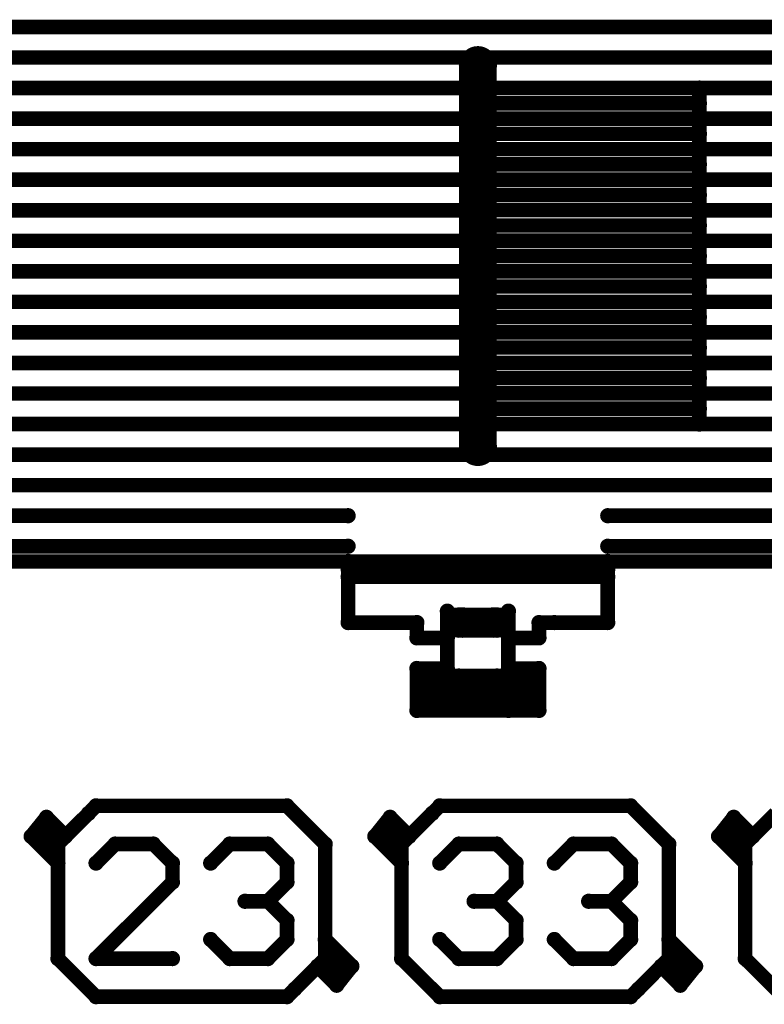
# Model space of a CAD drawing. Extents: x 6.1 to 21.7, y 7 to 15.
# Drawn here: x 7 to 7.8, y 10.9 to 11.9 of the extents above; entities that cross this region are included whole.
import ezdxf

# ---------------------------------------------------------------- set-up
doc = ezdxf.new("R2010")
doc.units = 0
doc.layers.get('0').update_dxf_attribs({"linetype": 'CONTINUOUS'})
doc.layers.add('K5clam4b', color=1, linetype='CONTINUOUS')
doc.layers.add('K5CLAM4T', color=3, linetype='CONTINUOUS')

# ---------------------------------------------------------------- blocks, each defined once
blk = doc.blocks.new('D110')
at = {"const_width": 0.00785}
blk.add_lwpolyline([(-0.003925, 0, 1), (0.003925, 0, 1)], format="xyb", close=True, dxfattribs=at)
blk = doc.blocks.new('D114')
at = {"const_width": 0.01965}
blk.add_lwpolyline([(-0.009825, 0, 1), (0.009825, 0, 1)], format="xyb", close=True, dxfattribs=at)
blk = doc.blocks.new('D117')
at = {"const_width": 0.01575}
blk.add_lwpolyline([(-0.007875, 0, 1), (0.007875, 0, 1)], format="xyb", close=True, dxfattribs=at)
blk = doc.blocks.new('D59')
at = {"const_width": 0.00295}
blk.add_lwpolyline([(-0.001475, 0, 1), (0.001475, 0, 1)], format="xyb", close=True, dxfattribs=at)
blk = doc.blocks.new('D102')
at = {"const_width": 0.00075}
blk.add_lwpolyline([(-0.000375, 0, 1), (0.000375, 0, 1)], format="xyb", close=True, dxfattribs=at)
blk = doc.blocks.new('D115')
at = {"const_width": 0.02015}
blk.add_lwpolyline([(-0.010075, 0, 1), (0.010075, 0, 1)], format="xyb", close=True, dxfattribs=at)
blk = doc.blocks.new('D60')
at = {"const_width": 0.0035}
blk.add_lwpolyline([(-0.00175, 0, 1), (0.00175, 0, 1)], format="xyb", close=True, dxfattribs=at)

msp = doc.modelspace()

# ---------------------------------------------------------------- linework, layer by layer
at = {"layer": 'K5clam4b', "color": 1}
for points, const_width in [([(6.8071, 11.9016), (8.1614, 11.9016)], 0.015), ([(7.4842, 11.8622), (7.4842, 11.4685)], 0.039), ([(6.8071, 11.8701), (8.1614, 11.8701)], 0.015), ([(6.8071, 11.8386), (8.1614, 11.8386)], 0.015), ([(7.4842, 11.8386), (7.7126, 11.8386)], 0.015), ([(7.4842, 11.4921), (7.4842, 11.8386)], 0.015), ([(7.7126, 11.8386), (7.4842, 11.8386)], 0.015), ([(7.7126, 11.8386), (7.7126, 11.4921)], 0.015), ([(7.4842, 11.8228), (7.7126, 11.8228)], 0.015), ([(6.8071, 11.8071), (7.4842, 11.8071)], 0.015), ([(7.7126, 11.8071), (7.4842, 11.8071)], 0.015), ([(7.7126, 11.8071), (8.1614, 11.8071)], 0.015), ([(7.4842, 11.7914), (7.7126, 11.7914)], 0.015), ([(6.8071, 11.7756), (7.4842, 11.7756)], 0.015), ([(7.7126, 11.7756), (7.4842, 11.7756)], 0.015), ([(7.7126, 11.7756), (8.1614, 11.7756)], 0.015), ([(7.4842, 11.7599), (7.7126, 11.7599)], 0.015), ([(6.8071, 11.7441), (7.4842, 11.7441)], 0.015), ([(7.7126, 11.7441), (7.4842, 11.7441)], 0.015), ([(7.7126, 11.7441), (8.1614, 11.7441)], 0.015), ([(7.4842, 11.7284), (7.7126, 11.7284)], 0.015), ([(6.8071, 11.7126), (7.4842, 11.7126)], 0.015), ([(7.7126, 11.7127), (7.4842, 11.7127)], 0.015), ([(7.7126, 11.7126), (8.1614, 11.7126)], 0.015), ([(7.4842, 11.6969), (7.7126, 11.6969)], 0.015), ([(6.8071, 11.6811), (7.4842, 11.6811)], 0.015), ([(7.7126, 11.6812), (7.4842, 11.6812)], 0.015), ([(7.7126, 11.6811), (8.1614, 11.6811)], 0.015), ([(7.4842, 11.6654), (7.7126, 11.6654)], 0.015), ([(6.8071, 11.6496), (7.4842, 11.6496)], 0.015), ([(7.7126, 11.6497), (7.4842, 11.6497)], 0.015), ([(7.7126, 11.6496), (8.1614, 11.6496)], 0.015), ([(7.4842, 11.634), (7.7126, 11.634)], 0.015), ([(6.8071, 11.6181), (7.4842, 11.6181)], 0.015), ([(7.7126, 11.6182), (7.4842, 11.6182)], 0.015), ([(7.7126, 11.6181), (8.1614, 11.6181)], 0.015), ([(7.4842, 11.6025), (7.7126, 11.6025)], 0.015), ([(6.8071, 11.5866), (7.4842, 11.5866)], 0.015), ([(7.7126, 11.5867), (7.4842, 11.5867)], 0.015), ([(7.7126, 11.5866), (8.1614, 11.5866)], 0.015), ([(7.4842, 11.571), (7.7126, 11.571)], 0.015), ([(6.8071, 11.5551), (7.4842, 11.5551)], 0.015), ([(7.7126, 11.5553), (7.4842, 11.5553)], 0.015), ([(7.7126, 11.5551), (8.1614, 11.5551)], 0.015), ([(7.4842, 11.5395), (7.7126, 11.5395)], 0.015), ([(6.8071, 11.5236), (7.4842, 11.5236)], 0.015), ([(7.7126, 11.5238), (7.4842, 11.5238)], 0.015), ([(7.7126, 11.5236), (8.1614, 11.5236)], 0.015), ([(7.4842, 11.508), (7.7126, 11.508)], 0.015), ([(6.8071, 11.4921), (8.1614, 11.4921)], 0.015), ([(7.7126, 11.4923), (7.4842, 11.4923)], 0.015), ([(7.7126, 11.4921), (7.4842, 11.4921)], 0.015), ([(6.8071, 11.4606), (8.1614, 11.4606)], 0.015), ([(6.8071, 11.4291), (8.1614, 11.4291)], 0.015), ([(6.8071, 11.3976), (7.3504, 11.3976)], 0.015), ([(7.6181, 11.3976), (8.1614, 11.3976)], 0.015), ([(6.8071, 11.3661), (7.3504, 11.3661)], 0.015), ([(7.6181, 11.3661), (8.1614, 11.3661)], 0.015), ([(7.3504, 11.3504), (6.4134, 11.3504)], 0.015), ([(7.3504, 11.2874), (7.3504, 11.3504)], 0.015), ([(7.6181, 11.3504), (7.6181, 11.2874)], 0.015), ([(8.5551, 11.3504), (7.6181, 11.3504)], 0.015), ([(7.4527, 11.2401), (7.4527, 11.2992)], 0.015), ([(7.4527, 11.2992), (7.4527, 11.2716)], 0.015), ([(7.5157, 11.2716), (7.5157, 11.2992)], 0.015), ([(7.5157, 11.2992), (7.5157, 11.2401)], 0.015), ([(7.4213, 11.2874), (7.3504, 11.2874)], 0.015), ([(7.4213, 11.2716), (7.4213, 11.2874)], 0.015), ([(7.563, 11.2874), (7.5472, 11.2874)], 0.015), ([(7.5472, 11.2874), (7.5472, 11.2716)], 0.015), ([(7.6181, 11.2874), (7.563, 11.2874)], 0.015), ([(7.4527, 11.2716), (7.4213, 11.2716)], 0.015), ([(7.5472, 11.2716), (7.5157, 11.2716)], 0.015), ([(7.4213, 11.1968), (7.4213, 11.2401)], 0.015), ([(7.4213, 11.2401), (7.4527, 11.2401)], 0.015), ([(7.5157, 11.2401), (7.5472, 11.2401)], 0.015), ([(7.5472, 11.2401), (7.5472, 11.1968)], 0.015), ([(7.5157, 11.1968), (7.4213, 11.1968)], 0.015), ([(7.5472, 11.1968), (7.5157, 11.1968)], 0.015), ([(7.0827, 11.0905), (7.0905, 11.0984)], 0.015), ([(7.0905, 11.0984), (7.2874, 11.0984)], 0.015), ([(7.2874, 11.0984), (7.3268, 11.059)], 0.015), ([(7.437, 11.0905), (7.4449, 11.0984)], 0.015), ([(7.4449, 11.0984), (7.6417, 11.0984)], 0.015), ([(7.6417, 11.0984), (7.6811, 11.059)], 0.015), ([(7.0394, 11.0866), (7.0236, 11.0669)], 0.015), ([(7.059, 11.0669), (7.0394, 11.0866)], 0.015), ([(7.3937, 11.0866), (7.3779, 11.0669)], 0.015), ([(7.4134, 11.0669), (7.3937, 11.0866)], 0.015), ([(7.748, 11.0866), (7.7323, 11.0669)], 0.015), ([(7.7677, 11.0669), (7.748, 11.0866)], 0.015), ([(7.0354, 11.063), (7.0354, 11.0709)], 0.015), ([(7.0354, 11.0709), (7.0433, 11.0709)], 0.015), ([(7.3898, 11.063), (7.3898, 11.0709)], 0.015), ([(7.3898, 11.0709), (7.3976, 11.0709)], 0.015), ([(7.7441, 11.063), (7.7441, 11.0709)], 0.015), ([(7.7441, 11.0709), (7.752, 11.0709)], 0.015), ([(7.0236, 11.0669), (7.0512, 11.0394)], 0.015), ([(7.0512, 11.063), (7.0354, 11.063)], 0.015), ([(7.0512, 11.059), (7.059, 11.0669)], 0.015), ([(7.0512, 11.0394), (7.0512, 11.063)], 0.015), ([(7.3779, 11.0669), (7.4055, 11.0394)], 0.015), ([(7.4055, 11.063), (7.3898, 11.063)], 0.015), ([(7.4055, 11.059), (7.4134, 11.0669)], 0.015), ([(7.4055, 11.0394), (7.4055, 11.063)], 0.015), ([(7.7323, 11.0669), (7.7598, 11.0394)], 0.015), ([(7.7598, 11.063), (7.7441, 11.063)], 0.015), ([(7.7598, 11.059), (7.7677, 11.0669)], 0.015), ([(7.7598, 11.0394), (7.7598, 11.063)], 0.015), ([(7.0512, 10.9409), (7.0512, 11.059)], 0.015), ([(7.3268, 11.059), (7.3268, 10.9409)], 0.015), ([(7.4055, 10.9409), (7.4055, 11.059)], 0.015), ([(7.6811, 11.059), (7.6811, 10.9409)], 0.015), ([(7.7598, 10.9409), (7.7598, 11.059)], 0.015), ([(7.3543, 10.9331), (7.3268, 10.9606)], 0.015), ([(7.3268, 10.9606), (7.3268, 10.937)], 0.015), ([(7.7087, 10.9331), (7.6811, 10.9606)], 0.015), ([(7.6811, 10.9606), (7.6811, 10.937)], 0.015), ([(7.0905, 10.9016), (7.0512, 10.9409)], 0.015), ([(7.3268, 10.9409), (7.3189, 10.9331)], 0.015), ([(7.4449, 10.9016), (7.4055, 10.9409)], 0.015), ([(7.6811, 10.9409), (7.6732, 10.9331)], 0.015), ([(7.7992, 10.9016), (7.7598, 10.9409)], 0.015), ([(7.3189, 10.9331), (7.3386, 10.9134)], 0.015), ([(7.3268, 10.937), (7.3425, 10.937)], 0.015), ([(7.3425, 10.9291), (7.3346, 10.9291)], 0.015), ([(7.3386, 10.9134), (7.3543, 10.9331)], 0.015), ([(7.3425, 10.937), (7.3425, 10.9291)], 0.015), ([(7.6732, 10.9331), (7.6929, 10.9134)], 0.015), ([(7.6811, 10.937), (7.6968, 10.937)], 0.015), ([(7.6968, 10.9291), (7.689, 10.9291)], 0.015), ([(7.6929, 10.9134), (7.7087, 10.9331)], 0.015), ([(7.6968, 10.937), (7.6968, 10.9291)], 0.015), ([(7.2953, 10.9094), (7.2874, 10.9016)], 0.015), ([(7.6496, 10.9094), (7.6417, 10.9016)], 0.015), ([(7.2874, 10.9016), (7.0905, 10.9016)], 0.015), ([(7.6417, 10.9016), (7.4449, 10.9016)], 0.015)]:
    msp.add_lwpolyline(points, dxfattribs=dict(at, const_width=const_width))
at = {"layer": 'K5CLAM4T', "color": 3}
for points, const_width in [([(7.4842, 11.8622), (7.4842, 11.4685)], 0.039), ([(7.3504, 11.3504), (6.4134, 11.3504)], 0.015), ([(7.6181, 11.3504), (7.3504, 11.3504)], 0.015), ([(7.3504, 11.2874), (7.3504, 11.3504)], 0.015), ([(7.6181, 11.3425), (7.6181, 11.3504)], 0.015), ([(7.6181, 11.3504), (7.6181, 11.2874)], 0.015), ([(8.5551, 11.3504), (7.6181, 11.3504)], 0.015), ([(7.3504, 11.3346), (7.3504, 11.3425)], 0.015), ([(7.3504, 11.3425), (7.6181, 11.3425)], 0.015), ([(7.6181, 11.3346), (7.3504, 11.3346)], 0.015), ([(7.4527, 11.2401), (7.4527, 11.2992)], 0.015), ([(7.4527, 11.2992), (7.4527, 11.2716)], 0.015), ([(7.4685, 11.2874), (7.4685, 11.2874)], 0.031), ([(7.4685, 11.2874), (7.5, 11.2874)], 0.031), ([(7.5, 11.2874), (7.4685, 11.2874)], 0.031), ([(7.5, 11.2874), (7.4685, 11.2874)], 0.031), ([(7.4535, 11.3002), (7.4535, 11.3024)], 0.001), ([(7.4535, 11.3024), (7.4557, 11.3024)], 0.001), ([(7.4557, 11.2874), (7.4557, 11.3002)], 0.005), ([(7.4557, 11.3002), (7.4685, 11.3002)], 0.005), ([(7.4646, 11.2795), (7.4646, 11.2953)], 0.015), ([(7.4646, 11.2953), (7.5039, 11.2953)], 0.015), ([(7.5, 11.2874), (7.5, 11.2874)], 0.031), ([(7.5039, 11.2953), (7.5039, 11.2795)], 0.015), ([(7.5, 11.3002), (7.5128, 11.3002)], 0.005), ([(7.5157, 11.2716), (7.5157, 11.2992)], 0.015), ([(7.5157, 11.2992), (7.5157, 11.2401)], 0.015), ([(7.5128, 11.3002), (7.5128, 11.2874)], 0.005), ([(7.5128, 11.3024), (7.515, 11.3024)], 0.001), ([(7.515, 11.3024), (7.515, 11.3002)], 0.001), ([(7.4213, 11.2874), (7.3504, 11.2874)], 0.015), ([(7.4213, 11.2716), (7.4213, 11.2874)], 0.015), ([(7.4646, 11.2795), (7.4646, 11.2835)], 0.015), ([(7.4646, 11.2835), (7.5039, 11.2835)], 0.015), ([(7.563, 11.2874), (7.5472, 11.2874)], 0.015), ([(7.5472, 11.2874), (7.5472, 11.2716)], 0.015), ([(7.6181, 11.2874), (7.563, 11.2874)], 0.015), ([(7.4557, 11.2746), (7.4557, 11.2874)], 0.005), ([(7.5039, 11.2795), (7.4646, 11.2795)], 0.015), ([(7.5128, 11.2874), (7.5128, 11.2746)], 0.005), ([(7.4527, 11.2716), (7.4213, 11.2716)], 0.015), ([(7.4535, 11.2724), (7.4535, 11.2746)], 0.001), ([(7.4557, 11.2724), (7.4535, 11.2724)], 0.001), ([(7.4685, 11.2746), (7.4557, 11.2746)], 0.005), ([(7.5128, 11.2746), (7.5, 11.2746)], 0.005), ([(7.5472, 11.2716), (7.5157, 11.2716)], 0.015), ([(7.515, 11.2724), (7.5128, 11.2724)], 0.001), ([(7.515, 11.2746), (7.515, 11.2724)], 0.001), ([(7.4213, 11.1968), (7.4213, 11.2401)], 0.015), ([(7.4213, 11.2401), (7.4527, 11.2401)], 0.015), ([(7.4248, 11.22), (7.4248, 11.2366)], 0.007), ([(7.4248, 11.2366), (7.4414, 11.2366)], 0.007), ([(7.4414, 11.217), (7.4414, 11.22)], 0.04), ([(7.4414, 11.22), (7.5271, 11.22)], 0.04), ([(7.5271, 11.22), (7.4414, 11.22)], 0.04), ([(7.5271, 11.22), (7.5271, 11.217)], 0.04), ([(7.5157, 11.2401), (7.5472, 11.2401)], 0.015), ([(7.5271, 11.2366), (7.5437, 11.2366)], 0.007), ([(7.5472, 11.2401), (7.5472, 11.1968)], 0.015), ([(7.5437, 11.2366), (7.5437, 11.22)], 0.007), ([(7.5271, 11.217), (7.4414, 11.217)], 0.04), ([(7.422, 11.2366), (7.422, 11.2394)], 0.001), ([(7.422, 11.2394), (7.4248, 11.2394)], 0.001), ([(7.4646, 11.2086), (7.4646, 11.2323)], 0.015), ([(7.4646, 11.2323), (7.5039, 11.2323)], 0.015), ([(7.5039, 11.2323), (7.5039, 11.2047)], 0.015), ([(7.5437, 11.2394), (7.5465, 11.2394)], 0.001), ([(7.5465, 11.2394), (7.5465, 11.2366)], 0.001), ([(7.4248, 11.2003), (7.4248, 11.217)], 0.007), ([(7.4646, 11.2086), (7.4646, 11.2205)], 0.015), ([(7.4646, 11.2205), (7.5039, 11.2205)], 0.015), ([(7.5437, 11.217), (7.5437, 11.2003)], 0.007), ([(7.5039, 11.2047), (7.4646, 11.2086)], 0.015), ([(7.5157, 11.1968), (7.4213, 11.1968)], 0.015), ([(7.4414, 11.2003), (7.4248, 11.2003)], 0.007), ([(7.422, 11.1976), (7.422, 11.2003)], 0.001), ([(7.5472, 11.1968), (7.5157, 11.1968)], 0.015), ([(7.5437, 11.2003), (7.5271, 11.2003)], 0.007), ([(7.5465, 11.2003), (7.5465, 11.1976)], 0.001), ([(7.4248, 11.1976), (7.422, 11.1976)], 0.001), ([(7.5465, 11.1976), (7.5437, 11.1976)], 0.001), ([(7.0827, 11.0905), (7.059, 11.0669)], 0.015), ([(7.0827, 11.0905), (7.0905, 11.0984)], 0.015), ([(7.0905, 11.0984), (7.2874, 11.0984)], 0.015), ([(7.2874, 11.0984), (7.3268, 11.059)], 0.015), ([(7.437, 11.0905), (7.4134, 11.0669)], 0.015), ([(7.437, 11.0905), (7.4449, 11.0984)], 0.015), ([(7.4449, 11.0984), (7.6417, 11.0984)], 0.015), ([(7.6417, 11.0984), (7.6811, 11.059)], 0.015), ([(7.7913, 11.0905), (7.7677, 11.0669)], 0.015), ([(7.0394, 11.0866), (7.0236, 11.0669)], 0.015), ([(7.059, 11.0669), (7.0394, 11.0866)], 0.015), ([(7.3937, 11.0866), (7.3779, 11.0669)], 0.015), ([(7.4134, 11.0669), (7.3937, 11.0866)], 0.015), ([(7.748, 11.0866), (7.7323, 11.0669)], 0.015), ([(7.7677, 11.0669), (7.748, 11.0866)], 0.015), ([(7.0354, 11.063), (7.0354, 11.0709)], 0.015), ([(7.0354, 11.0709), (7.0433, 11.0709)], 0.015), ([(7.3898, 11.063), (7.3898, 11.0709)], 0.015), ([(7.3898, 11.0709), (7.3976, 11.0709)], 0.015), ([(7.7441, 11.063), (7.7441, 11.0709)], 0.015), ([(7.7441, 11.0709), (7.752, 11.0709)], 0.015), ([(7.0236, 11.0669), (7.0512, 11.0394)], 0.015), ([(7.0512, 11.063), (7.0354, 11.063)], 0.015), ([(7.0512, 11.059), (7.059, 11.0669)], 0.015), ([(7.0512, 11.0394), (7.0512, 11.063)], 0.015), ([(7.3779, 11.0669), (7.4055, 11.0394)], 0.015), ([(7.4055, 11.063), (7.3898, 11.063)], 0.015), ([(7.4055, 11.059), (7.4134, 11.0669)], 0.015), ([(7.4055, 11.0394), (7.4055, 11.063)], 0.015), ([(7.7323, 11.0669), (7.7598, 11.0394)], 0.015), ([(7.7598, 11.063), (7.7441, 11.063)], 0.015), ([(7.7598, 11.059), (7.7677, 11.0669)], 0.015), ([(7.7598, 11.0394), (7.7598, 11.063)], 0.015), ([(7.0512, 10.9409), (7.0512, 11.059)], 0.015), ([(7.0905, 11.0394), (7.1102, 11.059)], 0.015), ([(7.1102, 11.059), (7.1496, 11.059)], 0.015), ([(7.1496, 11.059), (7.1693, 11.0394)], 0.015), ([(7.2087, 11.0394), (7.2283, 11.059)], 0.015), ([(7.2283, 11.059), (7.2677, 11.059)], 0.015), ([(7.2677, 11.059), (7.2874, 11.0394)], 0.015), ([(7.3268, 11.059), (7.3268, 10.9409)], 0.015), ([(7.4055, 10.9409), (7.4055, 11.059)], 0.015), ([(7.4449, 11.0394), (7.4646, 11.059)], 0.015), ([(7.4646, 11.059), (7.5039, 11.059)], 0.015), ([(7.5039, 11.059), (7.5236, 11.0394)], 0.015), ([(7.563, 11.0394), (7.5827, 11.059)], 0.015), ([(7.5827, 11.059), (7.622, 11.059)], 0.015), ([(7.622, 11.059), (7.6417, 11.0394)], 0.015), ([(7.6811, 11.059), (7.6811, 10.9409)], 0.015), ([(7.7598, 10.9409), (7.7598, 11.059)], 0.015), ([(7.1693, 11.0394), (7.1693, 11.0197)], 0.015), ([(7.2874, 11.0394), (7.2874, 11.0197)], 0.015), ([(7.5236, 11.0394), (7.5236, 11.0197)], 0.015), ([(7.6417, 11.0394), (7.6417, 11.0197)], 0.015), ([(7.1693, 11.0197), (7.0905, 10.9409)], 0.015), ([(7.2874, 11.0197), (7.2677, 11)], 0.015), ([(7.5236, 11.0197), (7.5039, 11)], 0.015), ([(7.6417, 11.0197), (7.622, 11)], 0.015), ([(7.2677, 11), (7.2441, 11)], 0.015), ([(7.2441, 11), (7.2677, 11)], 0.015), ([(7.2677, 11), (7.2874, 10.9803)], 0.015), ([(7.5039, 11), (7.4803, 11)], 0.015), ([(7.4803, 11), (7.5039, 11)], 0.015), ([(7.5039, 11), (7.5236, 10.9803)], 0.015), ([(7.622, 11), (7.5984, 11)], 0.015), ([(7.5984, 11), (7.622, 11)], 0.015), ([(7.622, 11), (7.6417, 10.9803)], 0.015), ([(7.2874, 10.9803), (7.2874, 10.9606)], 0.015), ([(7.5236, 10.9803), (7.5236, 10.9606)], 0.015), ([(7.6417, 10.9803), (7.6417, 10.9606)], 0.015), ([(7.2283, 10.9409), (7.2087, 10.9606)], 0.015), ([(7.2874, 10.9606), (7.2677, 10.9409)], 0.015), ([(7.3543, 10.9331), (7.3268, 10.9606)], 0.015), ([(7.3268, 10.9606), (7.3268, 10.937)], 0.015), ([(7.4646, 10.9409), (7.4449, 10.9606)], 0.015), ([(7.5236, 10.9606), (7.5039, 10.9409)], 0.015), ([(7.5827, 10.9409), (7.563, 10.9606)], 0.015), ([(7.6417, 10.9606), (7.622, 10.9409)], 0.015), ([(7.7087, 10.9331), (7.6811, 10.9606)], 0.015), ([(7.6811, 10.9606), (7.6811, 10.937)], 0.015), ([(7.0905, 10.9016), (7.0512, 10.9409)], 0.015), ([(7.0905, 10.9409), (7.1693, 10.9409)], 0.015), ([(7.2677, 10.9409), (7.2283, 10.9409)], 0.015), ([(7.3268, 10.9409), (7.3189, 10.9331)], 0.015), ([(7.4449, 10.9016), (7.4055, 10.9409)], 0.015), ([(7.5039, 10.9409), (7.4646, 10.9409)], 0.015), ([(7.622, 10.9409), (7.5827, 10.9409)], 0.015), ([(7.6811, 10.9409), (7.6732, 10.9331)], 0.015), ([(7.7992, 10.9016), (7.7598, 10.9409)], 0.015), ([(7.3189, 10.9331), (7.2953, 10.9094)], 0.015), ([(7.3189, 10.9331), (7.3386, 10.9134)], 0.015), ([(7.3268, 10.937), (7.3425, 10.937)], 0.015), ([(7.3425, 10.9291), (7.3346, 10.9291)], 0.015), ([(7.3386, 10.9134), (7.3543, 10.9331)], 0.015), ([(7.3425, 10.937), (7.3425, 10.9291)], 0.015), ([(7.6732, 10.9331), (7.6496, 10.9094)], 0.015), ([(7.6732, 10.9331), (7.6929, 10.9134)], 0.015), ([(7.6811, 10.937), (7.6968, 10.937)], 0.015), ([(7.6968, 10.9291), (7.689, 10.9291)], 0.015), ([(7.6929, 10.9134), (7.7087, 10.9331)], 0.015), ([(7.6968, 10.937), (7.6968, 10.9291)], 0.015), ([(7.2953, 10.9094), (7.2874, 10.9016)], 0.015), ([(7.6496, 10.9094), (7.6417, 10.9016)], 0.015), ([(7.2874, 10.9016), (7.0905, 10.9016)], 0.015), ([(7.6417, 10.9016), (7.4449, 10.9016)], 0.015)]:
    msp.add_lwpolyline(points, dxfattribs=dict(at, const_width=const_width))

# ---------------------------------------------------------------- block references
at = {"layer": 'K5clam4b'}
for name, p in [('D114', (7.4842, 11.8622)), ('D110', (7.4842, 11.8386)), ('D110', (7.4842, 11.8386)), ('D110', (7.4842, 11.8386)), ('D110', (7.7126, 11.8386)), ('D110', (7.7126, 11.8386)), ('D110', (7.4842, 11.8228)), ('D110', (7.7126, 11.8228)), ('D110', (7.4842, 11.8071)), ('D110', (7.4842, 11.8071)), ('D110', (7.7126, 11.8071)), ('D110', (7.7126, 11.8071)), ('D110', (7.4842, 11.7914)), ('D110', (7.7126, 11.7914)), ('D110', (7.4842, 11.7756)), ('D110', (7.4842, 11.7756)), ('D110', (7.7126, 11.7756)), ('D110', (7.7126, 11.7756)), ('D110', (7.4842, 11.7599)), ('D110', (7.7126, 11.7599)), ('D110', (7.4842, 11.7441)), ('D110', (7.4842, 11.7441)), ('D110', (7.7126, 11.7441)), ('D110', (7.7126, 11.7441)), ('D110', (7.4842, 11.7284)), ('D110', (7.7126, 11.7284)), ('D110', (7.4842, 11.7127)), ('D110', (7.4842, 11.7126)), ('D110', (7.7126, 11.7127)), ('D110', (7.7126, 11.7126)), ('D110', (7.4842, 11.6969)), ('D110', (7.7126, 11.6969)), ('D110', (7.4842, 11.6812)), ('D110', (7.4842, 11.6811)), ('D110', (7.7126, 11.6812)), ('D110', (7.7126, 11.6811)), ('D110', (7.4842, 11.6654)), ('D110', (7.7126, 11.6654)), ('D110', (7.4842, 11.6497)), ('D110', (7.4842, 11.6496)), ('D110', (7.7126, 11.6497)), ('D110', (7.7126, 11.6496)), ('D110', (7.4842, 11.634)), ('D110', (7.7126, 11.634)), ('D110', (7.4842, 11.6182)), ('D110', (7.4842, 11.6181)), ('D110', (7.7126, 11.6182)), ('D110', (7.7126, 11.6181)), ('D110', (7.4842, 11.6025)), ('D110', (7.7126, 11.6025)), ('D110', (7.4842, 11.5867)), ('D110', (7.4842, 11.5866)), ('D110', (7.7126, 11.5867)), ('D110', (7.7126, 11.5866)), ('D110', (7.4842, 11.571)), ('D110', (7.7126, 11.571)), ('D110', (7.4842, 11.5553)), ('D110', (7.4842, 11.5551)), ('D110', (7.7126, 11.5553)), ('D110', (7.7126, 11.5551)), ('D110', (7.4842, 11.5395)), ('D110', (7.7126, 11.5395)), ('D110', (7.4842, 11.5238)), ('D110', (7.4842, 11.5236)), ('D110', (7.7126, 11.5238)), ('D110', (7.7126, 11.5236)), ('D110', (7.4842, 11.508)), ('D110', (7.7126, 11.508)), ('D110', (7.4842, 11.4923)), ('D110', (7.4842, 11.4921)), ('D110', (7.7126, 11.4923)), ('D110', (7.7126, 11.4921)), ('D114', (7.4842, 11.4685)), ('D110', (7.3504, 11.3976)), ('D110', (7.6181, 11.3976)), ('D110', (7.3504, 11.3661)), ('D110', (7.6181, 11.3661)), ('D110', (7.3504, 11.3504)), ('D110', (7.3504, 11.3504)), ('D110', (7.6181, 11.3504)), ('D110', (7.6181, 11.3504)), ('D110', (7.4527, 11.2992)), ('D110', (7.5157, 11.2992)), ('D110', (7.3504, 11.2874)), ('D110', (7.4213, 11.2874)), ('D110', (7.5472, 11.2874)), ('D110', (7.563, 11.2874)), ('D110', (7.6181, 11.2874)), ('D110', (7.4213, 11.2716)), ('D110', (7.4527, 11.2716)), ('D110', (7.5157, 11.2716)), ('D110', (7.5472, 11.2716)), ('D110', (7.4213, 11.2401)), ('D110', (7.4527, 11.2401)), ('D110', (7.5157, 11.2401)), ('D110', (7.5472, 11.2401)), ('D110', (7.4213, 11.1968)), ('D110', (7.5157, 11.1968)), ('D110', (7.5472, 11.1968)), ('D110', (7.0827, 11.0905)), ('D110', (7.0905, 11.0984)), ('D110', (7.2874, 11.0984)), ('D110', (7.437, 11.0905)), ('D110', (7.4449, 11.0984)), ('D110', (7.6417, 11.0984)), ('D110', (7.0394, 11.0866)), ('D110', (7.3937, 11.0866)), ('D110', (7.748, 11.0866)), ('D110', (7.0354, 11.0709)), ('D110', (7.0433, 11.0709)), ('D110', (7.3898, 11.0709)), ('D110', (7.3976, 11.0709)), ('D110', (7.7441, 11.0709)), ('D110', (7.752, 11.0709)), ('D110', (7.0236, 11.0669)), ('D110', (7.0354, 11.063)), ('D110', (7.0512, 11.063)), ('D110', (7.059, 11.0669)), ('D110', (7.059, 11.0669)), ('D110', (7.3779, 11.0669)), ('D110', (7.3898, 11.063)), ('D110', (7.4055, 11.063)), ('D110', (7.4134, 11.0669)), ('D110', (7.4134, 11.0669)), ('D110', (7.7323, 11.0669)), ('D110', (7.7441, 11.063)), ('D110', (7.7598, 11.063)), ('D110', (7.7677, 11.0669)), ('D110', (7.7677, 11.0669)), ('D110', (7.0512, 11.059)), ('D110', (7.3268, 11.059)), ('D110', (7.4055, 11.059)), ('D110', (7.6811, 11.059)), ('D110', (7.7598, 11.059)), ('D110', (7.0512, 11.0394)), ('D110', (7.4055, 11.0394)), ('D110', (7.7598, 11.0394)), ('D110', (7.3268, 10.9606)), ('D110', (7.6811, 10.9606)), ('D110', (7.0512, 10.9409)), ('D110', (7.0512, 10.9409)), ('D110', (7.3268, 10.9409)), ('D110', (7.4055, 10.9409)), ('D110', (7.4055, 10.9409)), ('D110', (7.6811, 10.9409)), ('D110', (7.7598, 10.9409)), ('D110', (7.7598, 10.9409)), ('D110', (7.3189, 10.9331)), ('D110', (7.3189, 10.9331)), ('D110', (7.3268, 10.937)), ('D110', (7.3346, 10.9291)), ('D110', (7.3425, 10.937)), ('D110', (7.3425, 10.9291)), ('D110', (7.3543, 10.9331)), ('D110', (7.6732, 10.9331)), ('D110', (7.6732, 10.9331)), ('D110', (7.6811, 10.937)), ('D110', (7.689, 10.9291)), ('D110', (7.6968, 10.937)), ('D110', (7.6968, 10.9291)), ('D110', (7.7087, 10.9331)), ('D110', (7.2953, 10.9094)), ('D110', (7.3386, 10.9134)), ('D110', (7.6496, 10.9094)), ('D110', (7.6929, 10.9134)), ('D110', (7.0905, 10.9016)), ('D110', (7.2874, 10.9016)), ('D110', (7.4449, 10.9016)), ('D110', (7.6417, 10.9016))]:
    msp.add_blockref(name, p, dxfattribs=at)
at = {"layer": 'K5CLAM4T'}
for name, p in [('D114', (7.4842, 11.8622)), ('D114', (7.4842, 11.4685)), ('D110', (7.3504, 11.3504)), ('D110', (7.3504, 11.3504)), ('D110', (7.3504, 11.3504)), ('D110', (7.6181, 11.3504)), ('D110', (7.6181, 11.3504)), ('D110', (7.6181, 11.3504)), ('D110', (7.3504, 11.3425)), ('D110', (7.3504, 11.3346)), ('D110', (7.6181, 11.3425)), ('D110', (7.6181, 11.3346)), ('D110', (7.4527, 11.2992)), ('D117', (7.4685, 11.2874)), ('D117', (7.4685, 11.2874)), ('D117', (7.4685, 11.2874)), ('D117', (7.4685, 11.2874)), ('D59', (7.4557, 11.3002)), ('D102', (7.4535, 11.3024)), ('D102', (7.4535, 11.3002)), ('D102', (7.4557, 11.3024)), ('D110', (7.4646, 11.2953)), ('D59', (7.4685, 11.3002)), ('D117', (7.5, 11.2874)), ('D117', (7.5, 11.2874)), ('D117', (7.5, 11.2874)), ('D110', (7.5039, 11.2953)), ('D59', (7.5, 11.3002)), ('D110', (7.5157, 11.2992)), ('D59', (7.5128, 11.3002)), ('D102', (7.5128, 11.3024)), ('D102', (7.515, 11.3024)), ('D102', (7.515, 11.3002)), ('D110', (7.3504, 11.2874)), ('D110', (7.4213, 11.2874)), ('D110', (7.4646, 11.2835)), ('D110', (7.5039, 11.2835)), ('D110', (7.5472, 11.2874)), ('D110', (7.563, 11.2874)), ('D110', (7.6181, 11.2874)), ('D59', (7.4557, 11.2874)), ('D59', (7.4557, 11.2874)), ('D110', (7.4646, 11.2795)), ('D110', (7.4646, 11.2795)), ('D110', (7.5039, 11.2795)), ('D59', (7.5128, 11.2874)), ('D59', (7.5128, 11.2874)), ('D110', (7.4213, 11.2716)), ('D110', (7.4527, 11.2716)), ('D59', (7.4557, 11.2746)), ('D102', (7.4535, 11.2746)), ('D102', (7.4535, 11.2724)), ('D102', (7.4557, 11.2724)), ('D59', (7.4685, 11.2746)), ('D59', (7.5, 11.2746)), ('D110', (7.5157, 11.2716)), ('D59', (7.5128, 11.2746)), ('D102', (7.5128, 11.2724)), ('D102', (7.515, 11.2746)), ('D102', (7.515, 11.2724)), ('D110', (7.5472, 11.2716)), ('D110', (7.4213, 11.2401)), ('D115', (7.4414, 11.22)), ('D115', (7.4414, 11.22)), ('D102', (7.422, 11.2394)), ('D60', (7.4248, 11.2366)), ('D102', (7.4248, 11.2394)), ('D60', (7.4414, 11.2366)), ('D110', (7.4527, 11.2401)), ('D110', (7.4646, 11.2323)), ('D110', (7.5039, 11.2323)), ('D115', (7.5271, 11.22)), ('D115', (7.5271, 11.22)), ('D110', (7.5157, 11.2401)), ('D60', (7.5271, 11.2366)), ('D110', (7.5472, 11.2401)), ('D60', (7.5437, 11.2366)), ('D102', (7.5437, 11.2394)), ('D102', (7.5465, 11.2394)), ('D102', (7.422, 11.2366)), ('D115', (7.4414, 11.217)), ('D115', (7.4414, 11.217)), ('D115', (7.5271, 11.217)), ('D102', (7.5465, 11.2366)), ('D60', (7.4248, 11.22)), ('D60', (7.4248, 11.217)), ('D110', (7.4646, 11.2205)), ('D110', (7.5039, 11.2205)), ('D60', (7.5437, 11.22)), ('D60', (7.5437, 11.217)), ('D110', (7.4646, 11.2086)), ('D110', (7.4646, 11.2086)), ('D110', (7.5039, 11.2047)), ('D110', (7.4213, 11.1968)), ('D102', (7.422, 11.2003)), ('D60', (7.4248, 11.2003)), ('D60', (7.4414, 11.2003)), ('D110', (7.5157, 11.1968)), ('D60', (7.5271, 11.2003)), ('D110', (7.5472, 11.1968)), ('D60', (7.5437, 11.2003)), ('D102', (7.5465, 11.2003)), ('D102', (7.422, 11.1976)), ('D102', (7.4248, 11.1976)), ('D102', (7.5437, 11.1976)), ('D102', (7.5465, 11.1976)), ('D110', (7.0827, 11.0905)), ('D110', (7.0827, 11.0905)), ('D110', (7.0905, 11.0984)), ('D110', (7.2874, 11.0984)), ('D110', (7.437, 11.0905)), ('D110', (7.437, 11.0905)), ('D110', (7.4449, 11.0984)), ('D110', (7.6417, 11.0984)), ('D110', (7.0394, 11.0866)), ('D110', (7.3937, 11.0866)), ('D110', (7.748, 11.0866)), ('D110', (7.0354, 11.0709)), ('D110', (7.0433, 11.0709)), ('D110', (7.3898, 11.0709)), ('D110', (7.3976, 11.0709)), ('D110', (7.7441, 11.0709)), ('D110', (7.752, 11.0709)), ('D110', (7.0236, 11.0669)), ('D110', (7.0354, 11.063)), ('D110', (7.0512, 11.063)), ('D110', (7.059, 11.0669)), ('D110', (7.059, 11.0669)), ('D110', (7.059, 11.0669)), ('D110', (7.3779, 11.0669)), ('D110', (7.3898, 11.063)), ('D110', (7.4055, 11.063)), ('D110', (7.4134, 11.0669)), ('D110', (7.4134, 11.0669)), ('D110', (7.4134, 11.0669)), ('D110', (7.7323, 11.0669)), ('D110', (7.7441, 11.063)), ('D110', (7.7598, 11.063)), ('D110', (7.7677, 11.0669)), ('D110', (7.7677, 11.0669)), ('D110', (7.7677, 11.0669)), ('D110', (7.0512, 11.059)), ('D110', (7.1102, 11.059)), ('D110', (7.1496, 11.059)), ('D110', (7.2283, 11.059)), ('D110', (7.2677, 11.059)), ('D110', (7.3268, 11.059)), ('D110', (7.4055, 11.059)), ('D110', (7.4646, 11.059)), ('D110', (7.5039, 11.059)), ('D110', (7.5827, 11.059)), ('D110', (7.622, 11.059)), ('D110', (7.6811, 11.059)), ('D110', (7.7598, 11.059)), ('D110', (7.0512, 11.0394)), ('D110', (7.0905, 11.0394)), ('D110', (7.1693, 11.0394)), ('D110', (7.2087, 11.0394)), ('D110', (7.2874, 11.0394)), ('D110', (7.4055, 11.0394)), ('D110', (7.4449, 11.0394)), ('D110', (7.5236, 11.0394)), ('D110', (7.563, 11.0394)), ('D110', (7.6417, 11.0394)), ('D110', (7.7598, 11.0394)), ('D110', (7.1693, 11.0197)), ('D110', (7.2874, 11.0197)), ('D110', (7.5236, 11.0197)), ('D110', (7.6417, 11.0197)), ('D110', (7.2441, 11)), ('D110', (7.2677, 11)), ('D110', (7.2677, 11)), ('D110', (7.4803, 11)), ('D110', (7.5039, 11)), ('D110', (7.5039, 11)), ('D110', (7.5984, 11)), ('D110', (7.622, 11)), ('D110', (7.622, 11)), ('D110', (7.2874, 10.9803)), ('D110', (7.5236, 10.9803)), ('D110', (7.6417, 10.9803)), ('D110', (7.2087, 10.9606)), ('D110', (7.2874, 10.9606)), ('D110', (7.3268, 10.9606)), ('D110', (7.4449, 10.9606)), ('D110', (7.5236, 10.9606)), ('D110', (7.563, 10.9606)), ('D110', (7.6417, 10.9606)), ('D110', (7.6811, 10.9606)), ('D110', (7.0512, 10.9409)), ('D110', (7.0512, 10.9409)), ('D110', (7.0905, 10.9409)), ('D110', (7.1693, 10.9409)), ('D110', (7.2283, 10.9409)), ('D110', (7.2677, 10.9409)), ('D110', (7.3268, 10.9409)), ('D110', (7.4055, 10.9409)), ('D110', (7.4055, 10.9409)), ('D110', (7.4646, 10.9409)), ('D110', (7.5039, 10.9409)), ('D110', (7.5827, 10.9409)), ('D110', (7.622, 10.9409)), ('D110', (7.6811, 10.9409)), ('D110', (7.7598, 10.9409)), ('D110', (7.7598, 10.9409)), ('D110', (7.3189, 10.9331)), ('D110', (7.3189, 10.9331)), ('D110', (7.3189, 10.9331)), ('D110', (7.3268, 10.937)), ('D110', (7.3346, 10.9291)), ('D110', (7.3425, 10.937)), ('D110', (7.3425, 10.9291)), ('D110', (7.3543, 10.9331)), ('D110', (7.6732, 10.9331)), ('D110', (7.6732, 10.9331)), ('D110', (7.6732, 10.9331)), ('D110', (7.6811, 10.937)), ('D110', (7.689, 10.9291)), ('D110', (7.6968, 10.937)), ('D110', (7.6968, 10.9291)), ('D110', (7.7087, 10.9331)), ('D110', (7.2953, 10.9094)), ('D110', (7.2953, 10.9094)), ('D110', (7.3386, 10.9134)), ('D110', (7.6496, 10.9094)), ('D110', (7.6496, 10.9094)), ('D110', (7.6929, 10.9134)), ('D110', (7.0905, 10.9016)), ('D110', (7.2874, 10.9016)), ('D110', (7.4449, 10.9016)), ('D110', (7.6417, 10.9016))]:
    msp.add_blockref(name, p, dxfattribs=at)

doc.saveas('drawing.dxf')
